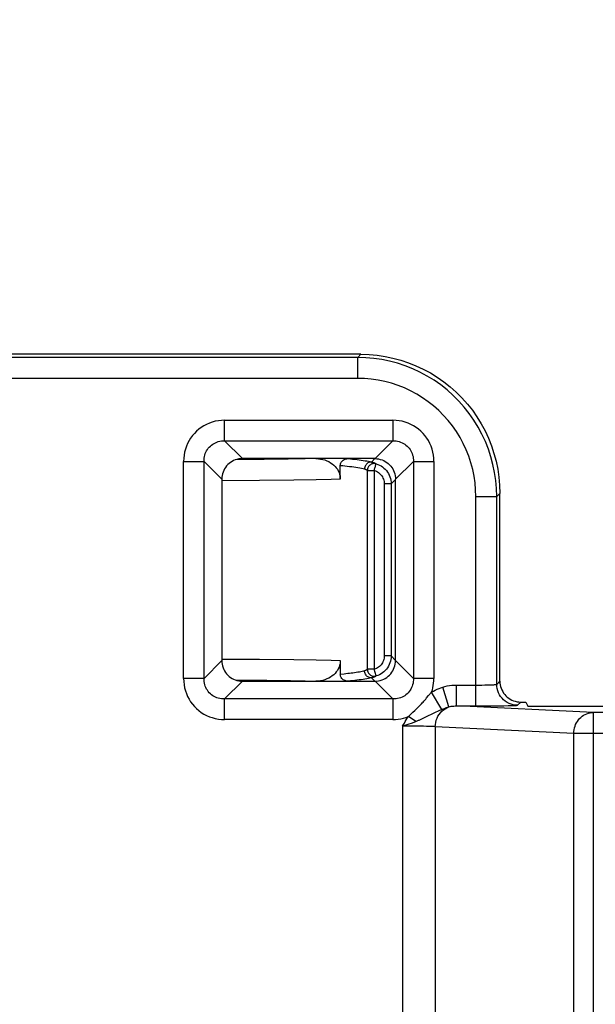
# Model space of a CAD drawing. Units: millimetres. Extents: x -172 to 42, y -66 to 95.
# Drawn here: x -153 to -145, y 41 to 56 of the extents above; entities that cross this region are included whole.
import ezdxf

# ---------------------------------------------------------------- set-up
doc = ezdxf.new("R2010")
doc.units = ezdxf.units.MM
doc.header["$LTSCALE"] = 16.335
doc.layers.get('0').update_dxf_attribs({"linetype": 'CONTINUOUS'})
doc.layers.add('ASSI', color=7, linetype='CONTINUOUS')
doc.styles.get("Standard").update_dxf_attribs({"font": 'txt', "width": 0.8})
doc.dimstyles.new('DIMSTYLE_2', dxfattribs={"dimtxt": 3, "dimasz": 3, "dimexe": 1.5, "dimexo": 0.5, "dimgap": 0.75, "dimtad": 1, "dimtxsty": 'STANDARD', "dimblk": '_FILLED', "dimblk1": '_FILLED', "dimblk2": '_FILLED', "dimcen": 0.09, "dimadec": 0, "dimazin": 0, "dimtfac": 1, "dimtofl": 0, "dimtmove": 0, "dimatfit": 3, "dimldrblk": '_FILLED', "dimfxl": 1, "dimtolj": 1, "dimarcsym": 0})

# ---------------------------------------------------------------- blocks, each defined once
blk = doc.blocks.new('_FILLED')
at = {"color": 0, "linetype": 'BYBLOCK'}
blk.add_solid([(0, 0), (-1, 0.3167), (-1, -0.3167)], dxfattribs=at)
blk = doc.blocks.new('*D6')
at = {"color": 7, "linetype": 'CONTINUOUS'}
for p, q in [((-171.842, 18.842), (-171.842, 92.798)), ((-112.842, 47.257), (-112.842, 92.798)), ((-171.842, 91.298), (-142.342, 91.298)), ((-112.842, 91.298), (-142.342, 91.298))]:
    blk.add_line(p, q, dxfattribs=at)
at = {"color": 7, "linetype": 'CONTINUOUS', "xscale": 3, "yscale": 3, "zscale": 3, "rotation": 180}
blk.add_blockref('_FILLED', (-171.842, 91.298), dxfattribs=at)
at = {"color": 7, "linetype": 'CONTINUOUS', "xscale": 3, "yscale": 3, "zscale": 3}
blk.add_blockref('_FILLED', (-112.842, 91.298), dxfattribs=at)
at = {"color": 7, "linetype": 'CONTINUOUS', "insert": (-142.342, 95.048), "char_height": 3, "width": 6.75, "attachment_point": 2, "line_spacing_factor": 0.9}
blk.add_mtext('59', dxfattribs=at)
blk = doc.blocks.new('*D7')
at = {"color": 7, "linetype": 'CONTINUOUS'}
for p, q in [((-171.842, 18.842), (-171.842, 82.798)), ((-118.842, 17.207), (-118.842, 82.798)), ((-171.842, 81.298), (-145.342, 81.298)), ((-118.842, 81.298), (-145.342, 81.298))]:
    blk.add_line(p, q, dxfattribs=at)
at = {"color": 7, "linetype": 'CONTINUOUS', "xscale": 3, "yscale": 3, "zscale": 3, "rotation": 180}
blk.add_blockref('_FILLED', (-171.842, 81.298), dxfattribs=at)
at = {"color": 7, "linetype": 'CONTINUOUS', "xscale": 3, "yscale": 3, "zscale": 3}
blk.add_blockref('_FILLED', (-118.842, 81.298), dxfattribs=at)
at = {"color": 7, "linetype": 'CONTINUOUS', "insert": (-145.342, 85.048), "char_height": 3, "width": 6.42857, "attachment_point": 2, "line_spacing_factor": 0.9}
blk.add_mtext('53', dxfattribs=at)

msp = doc.modelspace()

# ---------------------------------------------------------------- linework, layer by layer
at = {"color": 7, "linetype": 'CONTINUOUS'}
for p, q in [((-148.143, 50.707), (-155.489, 50.707)), ((-148.143, 50.707), (-148.026, 50.703)), ((-150.104, 49.758), (-147.683, 49.758)), ((-150.695, 46.046), (-150.695, 49.167)), ((-147.944, 49.207), (-149.848, 49.207)), ((-147.092, 49.167), (-147.092, 46.046)), ((-148.439, 48.909), (-148.439, 49.109)), ((-150.144, 48.911), (-150.144, 46.302)), ((-147.644, 46.307), (-147.644, 48.907)), ((-146.147, 48.824), (-146.144, 48.707)), ((-146.144, 46.007), (-146.144, 48.707)), ((-148.439, 46.304), (-148.439, 46.104)), ((-149.848, 46.007), (-147.944, 46.007)), ((-146.142, 45.98), (-146.144, 46.007)), ((-145.844, 45.707), (-145.771, 45.707)), ((-145.771, 45.707), (-145.742, 45.647)), ((-145.742, 45.647), (-119.342, 45.647)), ((-147.683, 45.455), (-150.104, 45.455))]:
    msp.add_line(p, q, dxfattribs=at)
at = {"color": 253, "linetype": 'CONTINUOUS'}
for p, q in [((-148.189, 50.661), (-148.143, 50.707)), ((-148.189, 50.661), (-155.463, 50.661)), ((-148.189, 50.361), (-148.189, 50.661)), ((-148.189, 50.361), (-155.463, 50.361)), ((-150.104, 49.463), (-150.104, 49.757)), ((-147.683, 49.758), (-147.683, 49.463)), ((-150.104, 49.463), (-149.848, 49.207)), ((-150.104, 49.463), (-147.683, 49.463)), ((-147.683, 49.463), (-147.939, 49.207)), ((-150.695, 49.167), (-150.4, 49.167)), ((-150.4, 46.046), (-150.4, 49.167)), ((-150.4, 49.167), (-150.144, 48.911)), ((-149.534, 49.194), (-149.948, 49.19)), ((-149.188, 49.198), (-149.534, 49.194)), ((-148.946, 49.203), (-149.188, 49.198)), ((-148.789, 49.207), (-148.946, 49.203)), ((-147.992, 49.158), (-148.004, 49.157)), ((-147.992, 49.158), (-147.943, 49.207)), ((-147.928, 49.134), (-147.924, 49.132)), ((-147.388, 49.167), (-147.644, 48.911)), ((-147.388, 49.167), (-147.388, 46.046)), ((-147.388, 49.167), (-147.094, 49.167)), ((-148.051, 49.036), (-148.051, 46.177)), ((-148.051, 49.036), (-147.952, 49.036)), ((-147.952, 49.036), (-147.952, 46.177)), ((-149.602, 48.891), (-150.144, 48.888)), ((-149.109, 48.897), (-149.602, 48.891)), ((-148.788, 48.902), (-149.109, 48.897)), ((-148.572, 48.906), (-148.788, 48.902)), ((-148.439, 48.909), (-148.572, 48.906)), ((-147.707, 48.844), (-147.644, 48.907)), ((-147.807, 48.844), (-147.807, 46.369)), ((-147.707, 48.844), (-147.807, 48.844)), ((-147.707, 48.844), (-147.707, 46.369)), ((-146.189, 48.661), (-146.144, 48.707)), ((-146.489, 45.651), (-146.489, 48.661)), ((-146.489, 48.661), (-146.189, 48.661)), ((-146.189, 45.961), (-146.189, 48.661)), ((-150.4, 46.046), (-150.144, 46.302)), ((-150.144, 46.325), (-149.602, 46.322)), ((-149.602, 46.322), (-149.109, 46.317)), ((-149.109, 46.317), (-148.788, 46.312)), ((-148.788, 46.312), (-148.572, 46.307)), ((-148.572, 46.307), (-148.439, 46.304)), ((-147.707, 46.369), (-147.807, 46.369)), ((-147.644, 46.306), (-147.707, 46.369)), ((-147.388, 46.046), (-147.644, 46.302)), ((-147.952, 46.177), (-148.051, 46.177)), ((-147.924, 46.081), (-147.952, 46.177)), ((-150.4, 46.046), (-150.694, 46.046)), ((-149.948, 46.024), (-149.497, 46.019)), ((-149.497, 46.019), (-149.156, 46.014)), ((-149.156, 46.014), (-148.946, 46.01)), ((-148.385, 46.109), (-148.439, 46.104)), ((-147.992, 46.055), (-148.004, 46.056)), ((-147.985, 46.056), (-147.992, 46.055)), ((-147.943, 46.007), (-147.992, 46.055)), ((-147.092, 46.046), (-147.388, 46.046)), ((-150.104, 45.751), (-149.848, 46.007)), ((-148.946, 46.01), (-148.789, 46.007)), ((-147.683, 45.751), (-147.939, 46.007)), ((-146.878, 45.637), (-146.965, 45.921)), ((-146.767, 45.651), (-146.767, 45.951)), ((-146.767, 45.951), (-146.445, 45.951)), ((-146.445, 45.951), (-146.401, 45.951)), ((-146.401, 45.951), (-146.36, 45.952)), ((-146.36, 45.952), (-146.322, 45.953)), ((-146.322, 45.953), (-146.287, 45.954)), ((-146.189, 45.961), (-146.144, 46.007)), ((-150.104, 45.455), (-150.104, 45.751)), ((-147.683, 45.751), (-150.104, 45.751)), ((-147.683, 45.751), (-147.683, 45.457)), ((-147.21, 45.75), (-147.197, 45.766)), ((-147.197, 45.766), (-147.169, 45.799)), ((-147.169, 45.799), (-147.125, 45.849)), ((-146.976, 45.601), (-147.125, 45.849)), ((-147.368, 45.584), (-147.349, 45.603)), ((-146.767, 45.651), (-146.489, 45.651)), ((-144.798, 45.556), (-146.767, 45.651)), ((-146.489, 45.651), (-146.314, 45.651)), ((-146.314, 45.651), (-146.192, 45.652)), ((-146.192, 45.652), (-146.085, 45.654)), ((-146.085, 45.654), (-146.024, 45.655)), ((-146.024, 45.655), (-145.973, 45.656)), ((-145.889, 45.661), (-145.844, 45.707)), ((-147.46, 45.498), (-147.449, 45.508)), ((-147.351, 45.429), (-147.46, 45.498)), ((-147.394, 45.559), (-147.368, 45.584)), ((-147.246, 45.475), (-147.172, 45.511)), ((-147.172, 45.511), (-147.126, 45.532)), ((-147.126, 45.532), (-147.089, 45.55)), ((-147.089, 45.55), (-147.006, 45.588)), ((-144.798, 18.784), (-144.798, 45.556)), ((-118.692, 45.556), (-144.798, 45.556)), ((-147.542, 45.361), (-147.542, 20.777)), ((-147.456, 45.361), (-147.542, 45.361)), ((-147.372, 45.36), (-147.456, 45.361)), ((-147.293, 45.359), (-147.372, 45.36)), ((-147.244, 45.358), (-147.293, 45.359)), ((-147.2, 45.357), (-147.244, 45.358)), ((-147.072, 45.352), (-147.072, 20.777)), ((-145.08, 45.256), (-147.072, 45.352)), ((-145.08, 18.724), (-145.08, 45.256)), ((-118.392, 45.256), (-145.08, 45.256))]:
    msp.add_line(p, q, dxfattribs=at)
at = {"color": 7, "linetype": 'CONTINUOUS'}
for points in [[(-148.026, 50.703), (-147.911, 50.693), (-147.796, 50.676), (-147.682, 50.653), (-147.57, 50.623), (-147.459, 50.586), (-147.351, 50.543), (-147.246, 50.494), (-147.143, 50.439), (-147.045, 50.378), (-146.949, 50.311), (-146.858, 50.239), (-146.771, 50.162), (-146.689, 50.079), (-146.611, 49.992), (-146.539, 49.901), (-146.473, 49.806), (-146.412, 49.707), (-146.356, 49.605), (-146.307, 49.499), (-146.264, 49.391), (-146.228, 49.281), (-146.198, 49.168), (-146.174, 49.054), (-146.157, 48.94), (-146.147, 48.824)], [(-149.848, 49.207), (-149.875, 49.205), (-149.901, 49.202), (-149.926, 49.196), (-149.95, 49.189), (-149.974, 49.179), (-149.997, 49.167), (-150.019, 49.153), (-150.039, 49.138), (-150.058, 49.121), (-150.075, 49.102), (-150.09, 49.081), (-150.104, 49.06), (-150.116, 49.037), (-150.126, 49.013), (-150.134, 48.989), (-150.139, 48.964), (-150.142, 48.938), (-150.144, 48.911)], [(-148.789, 49.207), (-148.755, 49.205), (-148.722, 49.201), (-148.691, 49.195), (-148.66, 49.187), (-148.631, 49.176), (-148.604, 49.163), (-148.579, 49.148), (-148.555, 49.132), (-148.534, 49.114), (-148.514, 49.095), (-148.497, 49.074), (-148.481, 49.053), (-148.468, 49.03), (-148.458, 49.006), (-148.449, 48.982), (-148.443, 48.958), (-148.44, 48.934), (-148.439, 48.909)], [(-148.439, 49.109), (-148.438, 49.122), (-148.435, 49.134), (-148.431, 49.145), (-148.425, 49.156), (-148.417, 49.167), (-148.408, 49.177), (-148.397, 49.185), (-148.385, 49.193), (-148.371, 49.199), (-148.358, 49.203), (-148.343, 49.205), (-148.327, 49.207)], [(-147.939, 49.207), (-147.914, 49.205), (-147.889, 49.202), (-147.864, 49.196), (-147.839, 49.188), (-147.815, 49.178), (-147.792, 49.166), (-147.77, 49.152), (-147.75, 49.136), (-147.731, 49.119), (-147.714, 49.1), (-147.699, 49.08), (-147.685, 49.058), (-147.672, 49.035), (-147.662, 49.011), (-147.654, 48.986), (-147.649, 48.961), (-147.645, 48.936), (-147.644, 48.911)], [(-150.144, 46.302), (-150.142, 46.275), (-150.139, 46.25), (-150.134, 46.225), (-150.126, 46.2), (-150.116, 46.176), (-150.104, 46.153), (-150.09, 46.132), (-150.075, 46.111), (-150.058, 46.093), (-150.039, 46.075), (-150.019, 46.06), (-149.997, 46.046), (-149.974, 46.034), (-149.95, 46.024), (-149.926, 46.017), (-149.901, 46.011), (-149.875, 46.008), (-149.848, 46.007)], [(-148.439, 46.304), (-148.44, 46.28), (-148.443, 46.255), (-148.449, 46.231), (-148.458, 46.207), (-148.469, 46.183), (-148.482, 46.16), (-148.497, 46.139), (-148.514, 46.118), (-148.534, 46.099), (-148.555, 46.081), (-148.578, 46.065), (-148.604, 46.05), (-148.631, 46.038), (-148.66, 46.027), (-148.69, 46.018), (-148.722, 46.012), (-148.754, 46.008), (-148.789, 46.007)], [(-147.944, 46.007), (-147.917, 46.008), (-147.89, 46.011), (-147.864, 46.017), (-147.839, 46.025), (-147.815, 46.035), (-147.792, 46.047), (-147.771, 46.061), (-147.75, 46.077), (-147.731, 46.094), (-147.714, 46.113), (-147.698, 46.134), (-147.684, 46.155), (-147.672, 46.178), (-147.662, 46.202), (-147.654, 46.227), (-147.648, 46.253), (-147.645, 46.28), (-147.644, 46.307)], [(-148.327, 46.007), (-148.343, 46.008), (-148.358, 46.01), (-148.371, 46.015), (-148.385, 46.02), (-148.397, 46.028), (-148.408, 46.036), (-148.417, 46.046), (-148.425, 46.057), (-148.431, 46.068), (-148.435, 46.08), (-148.438, 46.092), (-148.439, 46.104)], [(-146.142, 45.98), (-146.139, 45.954), (-146.133, 45.929), (-146.126, 45.904), (-146.116, 45.88), (-146.103, 45.857), (-146.089, 45.835), (-146.073, 45.814), (-146.056, 45.794)], [(-146.056, 45.794), (-146.037, 45.777), (-146.016, 45.761), (-145.994, 45.747), (-145.971, 45.735), (-145.946, 45.725), (-145.921, 45.717), (-145.896, 45.711), (-145.87, 45.708), (-145.844, 45.707)]]:
    msp.add_lwpolyline(points, dxfattribs=at)
at = {"color": 253, "linetype": 'CONTINUOUS'}
for points in [[(-146.189, 48.661), (-146.192, 48.777), (-146.203, 48.892), (-146.219, 49.007), (-146.243, 49.121), (-146.273, 49.233), (-146.309, 49.344), (-146.352, 49.452), (-146.401, 49.558), (-146.457, 49.66), (-146.518, 49.76), (-146.585, 49.855), (-146.657, 49.947), (-146.734, 50.034), (-146.817, 50.116), (-146.904, 50.194), (-146.995, 50.266), (-147.091, 50.333), (-147.19, 50.394), (-147.293, 50.449), (-147.398, 50.498), (-147.507, 50.541), (-147.617, 50.578), (-147.73, 50.608), (-147.843, 50.631), (-147.958, 50.648), (-148.073, 50.658), (-148.189, 50.661)], [(-146.489, 48.661), (-146.492, 48.76), (-146.5, 48.858), (-146.515, 48.955), (-146.534, 49.051), (-146.56, 49.147), (-146.591, 49.241), (-146.627, 49.333), (-146.669, 49.423), (-146.716, 49.51), (-146.768, 49.595), (-146.825, 49.676), (-146.887, 49.754), (-146.952, 49.828), (-147.023, 49.898), (-147.097, 49.964), (-147.174, 50.025), (-147.256, 50.082), (-147.34, 50.134), (-147.427, 50.181), (-147.517, 50.223), (-147.609, 50.259), (-147.703, 50.29), (-147.799, 50.316), (-147.896, 50.336), (-147.993, 50.35), (-148.09, 50.358), (-148.189, 50.361)], [(-150.104, 49.758), (-150.15, 49.756), (-150.194, 49.751), (-150.238, 49.743), (-150.281, 49.732), (-150.323, 49.717), (-150.363, 49.699), (-150.402, 49.679), (-150.439, 49.656), (-150.474, 49.63), (-150.507, 49.601), (-150.538, 49.57), (-150.567, 49.537), (-150.593, 49.502), (-150.616, 49.465), (-150.637, 49.426), (-150.654, 49.386), (-150.669, 49.344), (-150.68, 49.301), (-150.688, 49.257), (-150.693, 49.213), (-150.695, 49.167)], [(-147.092, 49.167), (-147.094, 49.213), (-147.099, 49.257), (-147.107, 49.301), (-147.119, 49.344), (-147.133, 49.386), (-147.151, 49.426), (-147.171, 49.465), (-147.195, 49.502), (-147.221, 49.537), (-147.249, 49.57), (-147.28, 49.601), (-147.313, 49.63), (-147.348, 49.656), (-147.385, 49.679), (-147.424, 49.699), (-147.464, 49.717), (-147.506, 49.732), (-147.549, 49.743), (-147.593, 49.751), (-147.637, 49.756), (-147.683, 49.758)], [(-150.4, 49.167), (-150.4, 49.19), (-150.398, 49.213), (-150.394, 49.236), (-150.389, 49.258), (-150.382, 49.279), (-150.373, 49.3), (-150.363, 49.319), (-150.352, 49.338), (-150.339, 49.356), (-150.325, 49.372), (-150.309, 49.388), (-150.293, 49.402), (-150.275, 49.415), (-150.256, 49.426), (-150.237, 49.436), (-150.216, 49.445), (-150.195, 49.452), (-150.173, 49.457), (-150.15, 49.461), (-150.128, 49.462), (-150.104, 49.463)], [(-147.683, 49.463), (-147.66, 49.462), (-147.637, 49.461), (-147.614, 49.457), (-147.592, 49.452), (-147.571, 49.445), (-147.551, 49.436), (-147.531, 49.426), (-147.512, 49.415), (-147.495, 49.402), (-147.478, 49.388), (-147.462, 49.372), (-147.448, 49.356), (-147.435, 49.338), (-147.424, 49.319), (-147.414, 49.3), (-147.406, 49.279), (-147.399, 49.258), (-147.393, 49.236), (-147.39, 49.213), (-147.388, 49.19), (-147.388, 49.167)], [(-148.327, 49.207), (-148.294, 49.203), (-148.262, 49.2), (-148.23, 49.197), (-148.199, 49.193), (-148.169, 49.189), (-148.139, 49.185), (-148.111, 49.181), (-148.083, 49.177), (-148.058, 49.173), (-148.034, 49.168)], [(-148.004, 49.157), (-148.017, 49.154), (-148.029, 49.15), (-148.041, 49.144), (-148.051, 49.137), (-148.061, 49.129), (-148.069, 49.119), (-148.077, 49.108), (-148.082, 49.096), (-148.086, 49.084), (-148.089, 49.071), (-148.09, 49.058)], [(-147.924, 49.132), (-147.936, 49.134), (-147.948, 49.135), (-147.96, 49.135), (-147.973, 49.133), (-147.984, 49.13), (-147.996, 49.125), (-148.006, 49.119), (-148.016, 49.111), (-148.025, 49.103), (-148.032, 49.093), (-148.039, 49.083), (-148.044, 49.072), (-148.048, 49.06), (-148.05, 49.048), (-148.051, 49.036)], [(-148.034, 49.168), (-148.012, 49.163), (-147.992, 49.158)], [(-147.992, 49.158), (-147.985, 49.157), (-147.978, 49.155)], [(-147.978, 49.155), (-147.971, 49.153), (-147.965, 49.152), (-147.959, 49.149), (-147.953, 49.147), (-147.947, 49.145), (-147.942, 49.142), (-147.937, 49.14), (-147.932, 49.137), (-147.928, 49.134)], [(-147.952, 49.036), (-147.948, 49.048), (-147.945, 49.06), (-147.941, 49.071), (-147.938, 49.082), (-147.935, 49.092), (-147.933, 49.102), (-147.931, 49.11), (-147.928, 49.117), (-147.927, 49.123), (-147.926, 49.127), (-147.925, 49.13), (-147.924, 49.132)], [(-147.924, 49.132), (-147.9, 49.124), (-147.876, 49.113), (-147.853, 49.101), (-147.832, 49.087), (-147.811, 49.071), (-147.793, 49.054), (-147.775, 49.034), (-147.76, 49.014), (-147.746, 48.992), (-147.734, 48.969), (-147.725, 48.945), (-147.717, 48.92), (-147.711, 48.895), (-147.708, 48.87), (-147.707, 48.844)], [(-148.439, 49.109), (-148.405, 49.106), (-148.372, 49.102), (-148.339, 49.099), (-148.306, 49.095), (-148.274, 49.091), (-148.244, 49.087), (-148.214, 49.083), (-148.185, 49.078), (-148.159, 49.074), (-148.133, 49.069), (-148.11, 49.064), (-148.09, 49.058)], [(-148.09, 49.058), (-148.086, 49.057), (-148.082, 49.056), (-148.078, 49.054), (-148.074, 49.052), (-148.071, 49.05), (-148.067, 49.049), (-148.064, 49.046), (-148.061, 49.044), (-148.058, 49.042), (-148.056, 49.04), (-148.053, 49.038), (-148.051, 49.036)], [(-147.952, 49.036), (-147.935, 49.03), (-147.919, 49.024), (-147.904, 49.015), (-147.89, 49.006), (-147.876, 48.995), (-147.864, 48.984), (-147.852, 48.971), (-147.842, 48.957), (-147.833, 48.943), (-147.825, 48.927), (-147.818, 48.911), (-147.813, 48.895), (-147.81, 48.878), (-147.807, 48.861), (-147.807, 48.844)], [(-147.807, 46.369), (-147.807, 46.352), (-147.81, 46.335), (-147.813, 46.318), (-147.818, 46.302), (-147.825, 46.286), (-147.833, 46.271), (-147.842, 46.256), (-147.852, 46.242), (-147.864, 46.229), (-147.876, 46.218), (-147.89, 46.207), (-147.904, 46.198), (-147.919, 46.19), (-147.935, 46.183), (-147.952, 46.177)], [(-147.707, 46.369), (-147.708, 46.344), (-147.711, 46.318), (-147.717, 46.293), (-147.725, 46.268), (-147.734, 46.244), (-147.746, 46.221), (-147.76, 46.199), (-147.775, 46.179), (-147.793, 46.16), (-147.811, 46.142), (-147.832, 46.126), (-147.853, 46.112), (-147.876, 46.1), (-147.9, 46.089), (-147.924, 46.081)], [(-148.09, 46.155), (-148.106, 46.151), (-148.125, 46.146), (-148.144, 46.142), (-148.165, 46.138), (-148.187, 46.135), (-148.209, 46.131), (-148.233, 46.128), (-148.257, 46.124), (-148.282, 46.121), (-148.307, 46.118), (-148.332, 46.115), (-148.358, 46.112), (-148.385, 46.109)], [(-148.051, 46.177), (-148.053, 46.175), (-148.056, 46.173), (-148.059, 46.171), (-148.062, 46.168), (-148.065, 46.166), (-148.068, 46.164), (-148.071, 46.162), (-148.075, 46.161), (-148.078, 46.159), (-148.082, 46.158), (-148.086, 46.156), (-148.09, 46.155)], [(-148.004, 46.056), (-148.017, 46.059), (-148.029, 46.063), (-148.041, 46.069), (-148.051, 46.076), (-148.061, 46.085), (-148.069, 46.094), (-148.077, 46.105), (-148.082, 46.117), (-148.086, 46.129), (-148.089, 46.142), (-148.09, 46.155)], [(-148.051, 46.177), (-148.05, 46.165), (-148.048, 46.153), (-148.044, 46.141), (-148.039, 46.13), (-148.032, 46.12), (-148.025, 46.11), (-148.016, 46.102), (-148.006, 46.095), (-147.996, 46.088), (-147.984, 46.084), (-147.972, 46.08), (-147.96, 46.078), (-147.948, 46.078), (-147.936, 46.079), (-147.924, 46.081)], [(-150.695, 46.046), (-150.693, 46), (-150.688, 45.956), (-150.68, 45.912), (-150.669, 45.869), (-150.654, 45.827), (-150.637, 45.787), (-150.616, 45.748), (-150.593, 45.711), (-150.567, 45.676), (-150.538, 45.643), (-150.507, 45.612), (-150.474, 45.583), (-150.439, 45.558), (-150.402, 45.534), (-150.363, 45.514), (-150.323, 45.496), (-150.281, 45.482), (-150.238, 45.47), (-150.194, 45.462), (-150.15, 45.457), (-150.104, 45.455)], [(-150.104, 45.751), (-150.128, 45.751), (-150.15, 45.753), (-150.173, 45.756), (-150.195, 45.762), (-150.216, 45.768), (-150.237, 45.777), (-150.256, 45.787), (-150.275, 45.798), (-150.293, 45.811), (-150.309, 45.825), (-150.325, 45.841), (-150.339, 45.857), (-150.352, 45.875), (-150.363, 45.894), (-150.373, 45.914), (-150.382, 45.934), (-150.389, 45.955), (-150.394, 45.977), (-150.398, 46), (-150.4, 46.023), (-150.4, 46.046)], [(-148.035, 46.045), (-148.059, 46.04), (-148.085, 46.036), (-148.112, 46.032), (-148.141, 46.028), (-148.17, 46.024), (-148.2, 46.02), (-148.231, 46.016), (-148.262, 46.013), (-148.294, 46.01), (-148.327, 46.007)], [(-147.992, 46.055), (-148.013, 46.05), (-148.035, 46.045)], [(-147.924, 46.081), (-147.928, 46.079), (-147.933, 46.076), (-147.938, 46.073), (-147.943, 46.071), (-147.948, 46.068), (-147.954, 46.066), (-147.96, 46.063), (-147.966, 46.061), (-147.972, 46.059), (-147.979, 46.058), (-147.985, 46.056)], [(-147.388, 46.046), (-147.388, 46.023), (-147.39, 46), (-147.393, 45.977), (-147.399, 45.955), (-147.406, 45.934), (-147.414, 45.914), (-147.424, 45.894), (-147.435, 45.875), (-147.448, 45.857), (-147.462, 45.841), (-147.478, 45.825), (-147.495, 45.811), (-147.512, 45.798), (-147.531, 45.787), (-147.551, 45.777), (-147.571, 45.768), (-147.592, 45.762), (-147.614, 45.756), (-147.637, 45.753), (-147.66, 45.751), (-147.683, 45.751)], [(-147.125, 45.849), (-147.115, 45.881), (-147.107, 45.913), (-147.101, 45.945), (-147.096, 45.978), (-147.093, 46.012), (-147.092, 46.046)], [(-147.125, 45.849), (-147.099, 45.864), (-147.072, 45.878), (-147.046, 45.891), (-147.019, 45.902), (-146.992, 45.912), (-146.965, 45.921)], [(-146.965, 45.921), (-146.933, 45.93), (-146.901, 45.938), (-146.868, 45.943), (-146.835, 45.947), (-146.801, 45.95), (-146.767, 45.951)], [(-146.287, 45.954), (-146.271, 45.954), (-146.256, 45.955), (-146.243, 45.955), (-146.231, 45.956), (-146.22, 45.957), (-146.211, 45.957), (-146.204, 45.958), (-146.198, 45.959), (-146.193, 45.96), (-146.19, 45.96), (-146.189, 45.961)], [(-145.889, 45.661), (-145.921, 45.663), (-145.952, 45.668), (-145.982, 45.676), (-146.011, 45.687), (-146.039, 45.701), (-146.065, 45.718), (-146.09, 45.738), (-146.112, 45.76), (-146.132, 45.785), (-146.149, 45.811), (-146.163, 45.839), (-146.174, 45.868), (-146.183, 45.899), (-146.187, 45.93), (-146.189, 45.961)], [(-147.318, 45.633), (-147.308, 45.644), (-147.297, 45.655), (-147.285, 45.667), (-147.273, 45.68), (-147.261, 45.693), (-147.249, 45.706), (-147.236, 45.72), (-147.21, 45.75)], [(-147.349, 45.603), (-147.339, 45.612), (-147.318, 45.633)], [(-147.072, 45.352), (-147.07, 45.383), (-147.066, 45.414), (-147.058, 45.444), (-147.047, 45.473), (-147.034, 45.501), (-147.018, 45.528), (-146.999, 45.552), (-146.978, 45.574), (-146.955, 45.594), (-146.931, 45.611), (-146.905, 45.625), (-146.878, 45.637)], [(-147.006, 45.588), (-146.991, 45.595), (-146.976, 45.601)], [(-146.976, 45.601), (-146.959, 45.609), (-146.942, 45.615), (-146.925, 45.622), (-146.909, 45.627), (-146.893, 45.632), (-146.878, 45.637)], [(-146.878, 45.637), (-146.86, 45.641), (-146.842, 45.645), (-146.823, 45.647), (-146.805, 45.649), (-146.786, 45.651), (-146.767, 45.651)], [(-145.973, 45.656), (-145.952, 45.657), (-145.934, 45.657), (-145.918, 45.658), (-145.906, 45.659), (-145.897, 45.66), (-145.892, 45.66), (-145.889, 45.661)], [(-147.683, 45.455), (-147.644, 45.456), (-147.606, 45.46), (-147.569, 45.466), (-147.532, 45.474), (-147.496, 45.485), (-147.46, 45.498)], [(-147.542, 45.361), (-147.53, 45.382), (-147.517, 45.404), (-147.504, 45.427), (-147.49, 45.45), (-147.475, 45.473), (-147.46, 45.498)], [(-147.449, 45.508), (-147.443, 45.513), (-147.437, 45.519)], [(-147.437, 45.519), (-147.424, 45.531), (-147.394, 45.559)], [(-147.351, 45.429), (-147.342, 45.433), (-147.333, 45.436), (-147.323, 45.44), (-147.314, 45.444), (-147.304, 45.448), (-147.295, 45.452), (-147.285, 45.457), (-147.276, 45.461), (-147.266, 45.466), (-147.246, 45.475)], [(-145.08, 45.256), (-145.079, 45.283), (-145.075, 45.308), (-145.07, 45.334), (-145.062, 45.359), (-145.053, 45.383), (-145.041, 45.406), (-145.028, 45.428), (-145.013, 45.449), (-144.996, 45.468), (-144.978, 45.486), (-144.959, 45.502), (-144.938, 45.516), (-144.916, 45.528), (-144.894, 45.538), (-144.87, 45.546), (-144.846, 45.552), (-144.822, 45.555), (-144.798, 45.556)], [(-147.542, 45.361), (-147.511, 45.372), (-147.479, 45.383), (-147.448, 45.394), (-147.416, 45.405), (-147.351, 45.429)], [(-147.072, 45.352), (-147.083, 45.353), (-147.095, 45.353), (-147.109, 45.354), (-147.125, 45.355), (-147.141, 45.356), (-147.159, 45.356), (-147.2, 45.357)]]:
    msp.add_lwpolyline(points, dxfattribs=at)
at = {"layer": 'ASSI', "color": 7, "linetype": 'CONTINUOUS'}
for p, q in [((-148.143, 50.707), (-155.489, 50.707)), ((-148.143, 50.707), (-148.026, 50.703)), ((-150.104, 49.758), (-147.683, 49.758)), ((-150.695, 46.046), (-150.695, 49.167)), ((-147.944, 49.207), (-149.848, 49.207)), ((-147.092, 49.167), (-147.092, 46.046)), ((-150.144, 48.911), (-150.144, 46.302)), ((-147.644, 46.307), (-147.644, 48.907)), ((-146.147, 48.824), (-146.144, 48.707)), ((-146.144, 46.007), (-146.144, 48.707)), ((-149.848, 46.007), (-147.944, 46.007)), ((-145.844, 45.707), (-145.771, 45.707)), ((-145.771, 45.707), (-145.742, 45.647)), ((-145.742, 45.647), (-119.342, 45.647)), ((-147.683, 45.455), (-150.104, 45.455))]:
    msp.add_line(p, q, dxfattribs=at)
at = {"layer": 'ASSI', "color": 253, "linetype": 'CONTINUOUS'}
for p, q in [((-148.189, 50.661), (-148.143, 50.707)), ((-148.189, 50.661), (-155.463, 50.661)), ((-148.189, 50.361), (-148.189, 50.661)), ((-148.189, 50.361), (-155.463, 50.361)), ((-150.104, 49.463), (-150.104, 49.757)), ((-147.683, 49.758), (-147.683, 49.463)), ((-150.104, 49.463), (-149.848, 49.207)), ((-150.104, 49.463), (-147.683, 49.463)), ((-147.683, 49.463), (-147.939, 49.207)), ((-150.695, 49.167), (-150.4, 49.167)), ((-150.4, 46.046), (-150.4, 49.167)), ((-150.4, 49.167), (-150.144, 48.911)), ((-147.388, 49.167), (-147.644, 48.911)), ((-147.388, 49.167), (-147.388, 46.046)), ((-147.388, 49.167), (-147.094, 49.167)), ((-146.189, 48.661), (-146.144, 48.707)), ((-146.489, 45.651), (-146.489, 48.661)), ((-146.489, 48.661), (-146.189, 48.661)), ((-146.189, 45.961), (-146.189, 48.661)), ((-150.4, 46.046), (-150.144, 46.302)), ((-147.388, 46.046), (-147.644, 46.302)), ((-150.4, 46.046), (-150.694, 46.046)), ((-147.092, 46.046), (-147.388, 46.046)), ((-150.104, 45.751), (-149.848, 46.007)), ((-147.683, 45.751), (-147.939, 46.007)), ((-146.878, 45.637), (-146.965, 45.921)), ((-146.767, 45.651), (-146.767, 45.951)), ((-146.767, 45.951), (-146.445, 45.951)), ((-146.445, 45.951), (-146.401, 45.951)), ((-146.401, 45.951), (-146.36, 45.952)), ((-146.36, 45.952), (-146.322, 45.953)), ((-146.322, 45.953), (-146.287, 45.954)), ((-146.189, 45.961), (-146.144, 46.007)), ((-150.104, 45.455), (-150.104, 45.751)), ((-147.683, 45.751), (-150.104, 45.751)), ((-147.683, 45.751), (-147.683, 45.457)), ((-147.21, 45.75), (-147.197, 45.766)), ((-147.197, 45.766), (-147.169, 45.799)), ((-147.169, 45.799), (-147.125, 45.849)), ((-146.976, 45.601), (-147.125, 45.849)), ((-147.368, 45.584), (-147.349, 45.603)), ((-146.767, 45.651), (-146.489, 45.651)), ((-144.798, 45.556), (-146.767, 45.651)), ((-146.489, 45.651), (-146.314, 45.651)), ((-146.314, 45.651), (-146.192, 45.652)), ((-146.192, 45.652), (-146.085, 45.654)), ((-146.085, 45.654), (-146.024, 45.655)), ((-146.024, 45.655), (-145.973, 45.656)), ((-145.889, 45.661), (-145.844, 45.707)), ((-147.46, 45.498), (-147.449, 45.508)), ((-147.351, 45.429), (-147.46, 45.498)), ((-147.394, 45.559), (-147.368, 45.584)), ((-147.246, 45.475), (-147.172, 45.511)), ((-147.172, 45.511), (-147.126, 45.532)), ((-147.126, 45.532), (-147.089, 45.55)), ((-147.089, 45.55), (-147.006, 45.588)), ((-144.798, 18.784), (-144.798, 45.556)), ((-118.692, 45.556), (-144.798, 45.556)), ((-147.542, 45.361), (-147.542, 20.777)), ((-147.456, 45.361), (-147.542, 45.361)), ((-147.372, 45.36), (-147.456, 45.361)), ((-147.293, 45.359), (-147.372, 45.36)), ((-147.244, 45.358), (-147.293, 45.359)), ((-147.2, 45.357), (-147.244, 45.358)), ((-147.072, 45.352), (-147.072, 20.777)), ((-145.08, 45.256), (-147.072, 45.352)), ((-145.08, 18.724), (-145.08, 45.256)), ((-118.392, 45.256), (-145.08, 45.256))]:
    msp.add_line(p, q, dxfattribs=at)
at = {"layer": 'ASSI', "color": 7, "linetype": 'CONTINUOUS'}
for points in [[(-148.026, 50.703), (-147.911, 50.693), (-147.796, 50.676), (-147.682, 50.653), (-147.57, 50.623), (-147.459, 50.586), (-147.351, 50.543), (-147.246, 50.494), (-147.143, 50.439), (-147.045, 50.378), (-146.949, 50.311), (-146.858, 50.239), (-146.771, 50.162), (-146.689, 50.079), (-146.611, 49.992), (-146.539, 49.901), (-146.473, 49.806), (-146.412, 49.707), (-146.356, 49.605), (-146.307, 49.499), (-146.264, 49.391), (-146.228, 49.281), (-146.198, 49.168), (-146.174, 49.054), (-146.157, 48.94), (-146.147, 48.824)], [(-149.848, 49.207), (-149.875, 49.205), (-149.901, 49.202), (-149.926, 49.196), (-149.95, 49.189), (-149.974, 49.179), (-149.997, 49.167), (-150.019, 49.153), (-150.039, 49.138), (-150.058, 49.121), (-150.075, 49.102), (-150.09, 49.081), (-150.104, 49.06), (-150.116, 49.037), (-150.126, 49.013), (-150.134, 48.989), (-150.139, 48.964), (-150.142, 48.938), (-150.144, 48.911)], [(-147.939, 49.207), (-147.914, 49.205), (-147.889, 49.202), (-147.864, 49.196), (-147.839, 49.188), (-147.815, 49.178), (-147.792, 49.166), (-147.77, 49.152), (-147.75, 49.136), (-147.731, 49.119), (-147.714, 49.1), (-147.699, 49.08), (-147.685, 49.058), (-147.672, 49.035), (-147.662, 49.011), (-147.654, 48.986), (-147.649, 48.961), (-147.645, 48.936), (-147.644, 48.911)], [(-150.144, 46.302), (-150.142, 46.275), (-150.139, 46.25), (-150.134, 46.225), (-150.126, 46.2), (-150.116, 46.176), (-150.104, 46.153), (-150.09, 46.132), (-150.075, 46.111), (-150.058, 46.093), (-150.039, 46.075), (-150.019, 46.06), (-149.997, 46.046), (-149.974, 46.034), (-149.95, 46.024), (-149.926, 46.017), (-149.901, 46.011), (-149.875, 46.008), (-149.848, 46.007)], [(-147.944, 46.007), (-147.917, 46.008), (-147.89, 46.011), (-147.864, 46.017), (-147.839, 46.025), (-147.815, 46.035), (-147.792, 46.047), (-147.771, 46.061), (-147.75, 46.077), (-147.731, 46.094), (-147.714, 46.113), (-147.698, 46.134), (-147.684, 46.155), (-147.672, 46.178), (-147.662, 46.202), (-147.654, 46.227), (-147.648, 46.253), (-147.645, 46.28), (-147.644, 46.307)], [(-146.144, 46.007), (-146.142, 45.98), (-146.139, 45.954), (-146.133, 45.929), (-146.126, 45.904), (-146.116, 45.88), (-146.103, 45.857), (-146.089, 45.835), (-146.073, 45.814), (-146.056, 45.794)], [(-146.056, 45.794), (-146.037, 45.777), (-146.016, 45.761), (-145.994, 45.747), (-145.971, 45.735), (-145.946, 45.725), (-145.921, 45.717), (-145.896, 45.711), (-145.87, 45.708), (-145.844, 45.707)]]:
    msp.add_lwpolyline(points, dxfattribs=at)
at = {"layer": 'ASSI', "color": 253, "linetype": 'CONTINUOUS'}
for points in [[(-146.189, 48.661), (-146.192, 48.777), (-146.203, 48.892), (-146.219, 49.007), (-146.243, 49.121), (-146.273, 49.233), (-146.309, 49.344), (-146.352, 49.452), (-146.401, 49.558), (-146.457, 49.66), (-146.518, 49.76), (-146.585, 49.855), (-146.657, 49.947), (-146.734, 50.034), (-146.817, 50.116), (-146.904, 50.194), (-146.995, 50.266), (-147.091, 50.333), (-147.19, 50.394), (-147.293, 50.449), (-147.398, 50.498), (-147.507, 50.541), (-147.617, 50.578), (-147.73, 50.608), (-147.843, 50.631), (-147.958, 50.648), (-148.073, 50.658), (-148.189, 50.661)], [(-146.489, 48.661), (-146.492, 48.76), (-146.5, 48.858), (-146.515, 48.955), (-146.534, 49.051), (-146.56, 49.147), (-146.591, 49.241), (-146.627, 49.333), (-146.669, 49.423), (-146.716, 49.51), (-146.768, 49.595), (-146.825, 49.676), (-146.887, 49.754), (-146.952, 49.828), (-147.023, 49.898), (-147.097, 49.964), (-147.174, 50.025), (-147.256, 50.082), (-147.34, 50.134), (-147.427, 50.181), (-147.517, 50.223), (-147.609, 50.259), (-147.703, 50.29), (-147.799, 50.316), (-147.896, 50.336), (-147.993, 50.35), (-148.09, 50.358), (-148.189, 50.361)], [(-150.104, 49.758), (-150.15, 49.756), (-150.194, 49.751), (-150.238, 49.743), (-150.281, 49.732), (-150.323, 49.717), (-150.363, 49.699), (-150.402, 49.679), (-150.439, 49.656), (-150.474, 49.63), (-150.507, 49.601), (-150.538, 49.57), (-150.567, 49.537), (-150.593, 49.502), (-150.616, 49.465), (-150.637, 49.426), (-150.654, 49.386), (-150.669, 49.344), (-150.68, 49.301), (-150.688, 49.257), (-150.693, 49.213), (-150.695, 49.167)], [(-147.092, 49.167), (-147.094, 49.213), (-147.099, 49.257), (-147.107, 49.301), (-147.119, 49.344), (-147.133, 49.386), (-147.151, 49.426), (-147.171, 49.465), (-147.195, 49.502), (-147.221, 49.537), (-147.249, 49.57), (-147.28, 49.601), (-147.313, 49.63), (-147.348, 49.656), (-147.385, 49.679), (-147.424, 49.699), (-147.464, 49.717), (-147.506, 49.732), (-147.549, 49.743), (-147.593, 49.751), (-147.637, 49.756), (-147.683, 49.758)], [(-150.4, 49.167), (-150.4, 49.19), (-150.398, 49.213), (-150.394, 49.236), (-150.389, 49.258), (-150.382, 49.279), (-150.373, 49.3), (-150.363, 49.319), (-150.352, 49.338), (-150.339, 49.356), (-150.325, 49.372), (-150.309, 49.388), (-150.293, 49.402), (-150.275, 49.415), (-150.256, 49.426), (-150.237, 49.436), (-150.216, 49.445), (-150.195, 49.452), (-150.173, 49.457), (-150.15, 49.461), (-150.128, 49.462), (-150.104, 49.463)], [(-147.683, 49.463), (-147.66, 49.462), (-147.637, 49.461), (-147.614, 49.457), (-147.592, 49.452), (-147.571, 49.445), (-147.551, 49.436), (-147.531, 49.426), (-147.512, 49.415), (-147.495, 49.402), (-147.478, 49.388), (-147.462, 49.372), (-147.448, 49.356), (-147.435, 49.338), (-147.424, 49.319), (-147.414, 49.3), (-147.406, 49.279), (-147.399, 49.258), (-147.393, 49.236), (-147.39, 49.213), (-147.388, 49.19), (-147.388, 49.167)], [(-150.695, 46.046), (-150.693, 46), (-150.688, 45.956), (-150.68, 45.912), (-150.669, 45.869), (-150.654, 45.827), (-150.637, 45.787), (-150.616, 45.748), (-150.593, 45.711), (-150.567, 45.676), (-150.538, 45.643), (-150.507, 45.612), (-150.474, 45.583), (-150.439, 45.558), (-150.402, 45.534), (-150.363, 45.514), (-150.323, 45.496), (-150.281, 45.482), (-150.238, 45.47), (-150.194, 45.462), (-150.15, 45.457), (-150.104, 45.455)], [(-150.104, 45.751), (-150.128, 45.751), (-150.15, 45.753), (-150.173, 45.756), (-150.195, 45.762), (-150.216, 45.768), (-150.237, 45.777), (-150.256, 45.787), (-150.275, 45.798), (-150.293, 45.811), (-150.309, 45.825), (-150.325, 45.841), (-150.339, 45.857), (-150.352, 45.875), (-150.363, 45.894), (-150.373, 45.914), (-150.382, 45.934), (-150.389, 45.955), (-150.394, 45.977), (-150.398, 46), (-150.4, 46.023), (-150.4, 46.046)], [(-147.388, 46.046), (-147.388, 46.023), (-147.39, 46), (-147.393, 45.977), (-147.399, 45.955), (-147.406, 45.934), (-147.414, 45.914), (-147.424, 45.894), (-147.435, 45.875), (-147.448, 45.857), (-147.462, 45.841), (-147.478, 45.825), (-147.495, 45.811), (-147.512, 45.798), (-147.531, 45.787), (-147.551, 45.777), (-147.571, 45.768), (-147.592, 45.762), (-147.614, 45.756), (-147.637, 45.753), (-147.66, 45.751), (-147.683, 45.751)], [(-147.125, 45.849), (-147.115, 45.881), (-147.107, 45.913), (-147.101, 45.945), (-147.096, 45.978), (-147.093, 46.012), (-147.092, 46.046)], [(-147.125, 45.849), (-147.099, 45.864), (-147.072, 45.878), (-147.046, 45.891), (-147.019, 45.902), (-146.992, 45.912), (-146.965, 45.921)], [(-146.965, 45.921), (-146.933, 45.93), (-146.901, 45.938), (-146.868, 45.943), (-146.835, 45.947), (-146.801, 45.95), (-146.767, 45.951)], [(-146.287, 45.954), (-146.271, 45.954), (-146.256, 45.955), (-146.243, 45.955), (-146.231, 45.956), (-146.22, 45.957), (-146.211, 45.957), (-146.204, 45.958), (-146.198, 45.959), (-146.193, 45.96), (-146.19, 45.96), (-146.189, 45.961)], [(-145.889, 45.661), (-145.921, 45.663), (-145.952, 45.668), (-145.982, 45.676), (-146.011, 45.687), (-146.039, 45.701), (-146.065, 45.718), (-146.09, 45.738), (-146.112, 45.76), (-146.132, 45.785), (-146.149, 45.811), (-146.163, 45.839), (-146.174, 45.868), (-146.183, 45.899), (-146.187, 45.93), (-146.189, 45.961)], [(-147.318, 45.633), (-147.308, 45.644), (-147.297, 45.655), (-147.285, 45.667), (-147.273, 45.68), (-147.261, 45.693), (-147.249, 45.706), (-147.236, 45.72), (-147.21, 45.75)], [(-147.349, 45.603), (-147.339, 45.612), (-147.318, 45.633)], [(-147.072, 45.352), (-147.07, 45.383), (-147.066, 45.414), (-147.058, 45.444), (-147.047, 45.473), (-147.034, 45.501), (-147.018, 45.528), (-146.999, 45.552), (-146.978, 45.574), (-146.955, 45.594), (-146.931, 45.611), (-146.905, 45.625), (-146.878, 45.637)], [(-147.006, 45.588), (-146.991, 45.595), (-146.976, 45.601)], [(-146.976, 45.601), (-146.959, 45.609), (-146.942, 45.615), (-146.925, 45.622), (-146.909, 45.627), (-146.893, 45.632), (-146.878, 45.637)], [(-146.878, 45.637), (-146.86, 45.641), (-146.842, 45.645), (-146.823, 45.647), (-146.805, 45.649), (-146.786, 45.651), (-146.767, 45.651)], [(-145.973, 45.656), (-145.952, 45.657), (-145.934, 45.657), (-145.918, 45.658), (-145.906, 45.659), (-145.897, 45.66), (-145.892, 45.66), (-145.889, 45.661)], [(-147.683, 45.455), (-147.644, 45.456), (-147.606, 45.46), (-147.569, 45.466), (-147.532, 45.474), (-147.496, 45.485), (-147.46, 45.498)], [(-147.542, 45.361), (-147.53, 45.382), (-147.517, 45.404), (-147.504, 45.427), (-147.49, 45.45), (-147.475, 45.473), (-147.46, 45.498)], [(-147.449, 45.508), (-147.443, 45.513), (-147.437, 45.519)], [(-147.437, 45.519), (-147.424, 45.531), (-147.394, 45.559)], [(-147.351, 45.429), (-147.342, 45.433), (-147.333, 45.436), (-147.323, 45.44), (-147.314, 45.444), (-147.304, 45.448), (-147.295, 45.452), (-147.285, 45.457), (-147.276, 45.461), (-147.266, 45.466), (-147.246, 45.475)], [(-145.08, 45.256), (-145.079, 45.283), (-145.075, 45.308), (-145.07, 45.334), (-145.062, 45.359), (-145.053, 45.383), (-145.041, 45.406), (-145.028, 45.428), (-145.013, 45.449), (-144.996, 45.468), (-144.978, 45.486), (-144.959, 45.502), (-144.938, 45.516), (-144.916, 45.528), (-144.894, 45.538), (-144.87, 45.546), (-144.846, 45.552), (-144.822, 45.555), (-144.798, 45.556)], [(-147.542, 45.361), (-147.511, 45.372), (-147.479, 45.383), (-147.448, 45.394), (-147.416, 45.405), (-147.351, 45.429)], [(-147.072, 45.352), (-147.083, 45.353), (-147.095, 45.353), (-147.109, 45.354), (-147.125, 45.355), (-147.141, 45.356), (-147.159, 45.356), (-147.2, 45.357)]]:
    msp.add_lwpolyline(points, dxfattribs=at)

# ---------------------------------------------------------------- dimensions: what is measured, and where the dimension line sits
at = {"color": 7, "linetype": 'CONTINUOUS'}
for base, p1, picture, middle in [((-171.842, 91.298), (-112.842, 46.757), '*D6', (-142.342, 91.298)), ((-171.842, 81.298), (-118.842, 16.707), '*D7', (-145.342, 81.298))]:
    dim = msp.add_linear_dim(base=base, p1=p1, p2=(-171.842, 18.342), angle=180, dimstyle='DIMSTYLE_2', dxfattribs=at)
    dim.commit()
    dim.dimension.update_dxf_attribs({"geometry": picture, "text_midpoint": middle, "dimtype": 160})

doc.saveas('drawing.dxf')
